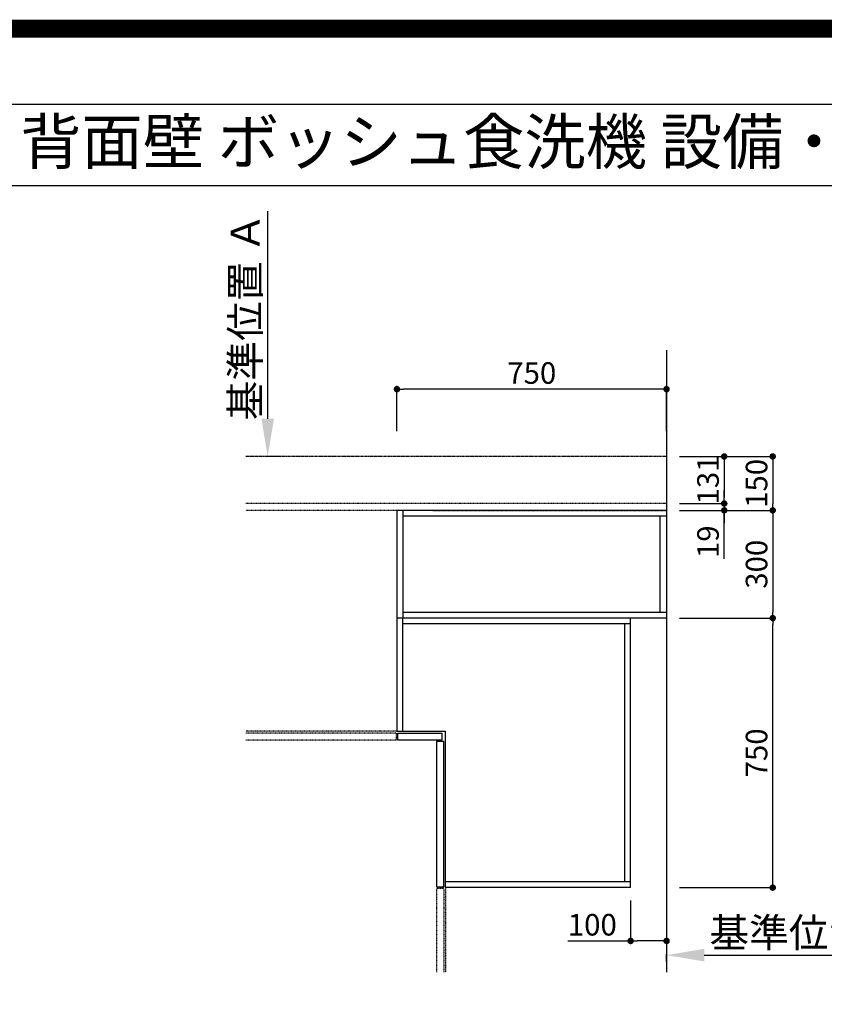
# Model space of a CAD drawing. Units: millimetres. Extents: x -109 to 26472, y -120 to 8847.
# Drawn here: x 18412 to 20650, y 6106 to 8847 of the extents above; entities that cross this region are included whole.
import ezdxf
from ezdxf.enums import TextEntityAlignment as Align

# ---------------------------------------------------------------- set-up
doc = ezdxf.new("R2010")
doc.units = ezdxf.units.MM
for name, pattern in [('CENTER', [2, 1.25, -0.25, 0.25, -0.25]), ('HIDDEN', [0.375, 0.25, -0.125]), ('STYLE_03', [0.416641, 0.208282, -0.208359])]:
    doc.linetypes.add(name, pattern=pattern)
doc.layers.get('DEFPOINTS').update_dxf_attribs({"color": 146})
for name, color, linetype in [('111-壁仕上', 3, 'Continuous'), ('121-キャビネット（中）', 253, 'HIDDEN'), ('160-文字', 254, 'Continuous'), ('166-寸法B', 11, 'Continuous'), ('190-図面外枠', 5, 'Continuous')]:
    doc.layers.add(name, color=color, linetype=linetype)
doc.styles.add('KH001', font='txt')
doc.dimstyles.new('KH1xx030', dxfattribs={"dimscale": 30, "dimtxt": 2, "dimasz": 0.6, "dimexe": 0.3, "dimexo": 1.2, "dimgap": 0.5, "dimtad": 3, "dimdec": 1, "dimdsep": 46, "dimlunit": 6, "dimtxsty": 'KH001', "dimblk": 'DOT', "dimcen": 1, "dimdle": 1, "dimclrd": 256, "dimclre": 256, "dimclrt": 256, "dimadec": 0, "dimazin": 0, "dimtfac": 1, "dimtdec": 1, "dimtix": 1, "dimtmove": 2, "dimatfit": 3, "dimldrblk": 'CLOSEDBLANK', "dimfxl": 1, "dimtolj": 1, "dimtzin": 0, "dimlwd": -1, "dimlwe": -1, "dimarcsym": 0})

# ---------------------------------------------------------------- blocks, each defined once
blk = doc.blocks.new('A$C5D946DDC')
at = {"layer": '190-図面外枠'}
blk.add_line((271, 14349.3), (20519, 14349.3), dxfattribs=at)
at = {"layer": 'DEFPOINTS'}
blk.add_lwpolyline([(0, 0), (20790, 0), (20790, 14700), (0, 14700)], close=True, dxfattribs=at)
blk = doc.blocks.new('_Dot')
at = {"color": 0, "linetype": 'ByBlock', "lineweight": -2}
blk.add_line((-0.5, 0), (-1, 0), dxfattribs=at)
at = {"color": 0, "linetype": 'ByBlock', "const_width": 0.5}
blk.add_lwpolyline([(-0.25, 0, 1), (0.25, 0, 1)], format="xyb", close=True, dxfattribs=at)
blk = doc.blocks.new('*D465')
at = {"layer": '166-寸法B', "transparency": 16777216}
for p, q in [((20247.5, 7181.1), (20515.8, 7181.1)), ((20506.8, 6449.1), (20506.8, 7163.1)), ((20247.5, 6431.1), (20515.8, 6431.1))]:
    blk.add_line(p, q, dxfattribs=at)
at = {"layer": 'DEFPOINTS', "color": 0, "transparency": 16777216}
for p in [(20211.5, 7181.1), (20506.8, 7181.1), (20211.5, 6431.1)]:
    blk.add_point(p, dxfattribs=at)
at = {"layer": '166-寸法B', "transparency": 16777216, "xscale": 18, "yscale": 18, "zscale": 18}
for p, rotation in [((20506.8, 7181.1), 90), ((20506.8, 6431.1), 270)]:
    blk.add_blockref('_Dot', p, dxfattribs=dict(at, rotation=rotation))
at = {"layer": '166-寸法B', "transparency": 16777216, "insert": (20461.8, 6806.1), "char_height": 60, "attachment_point": 5, "rotation": 90, "style": 'KH001'}
blk.add_mtext('\\A1;750', dxfattribs=at)
blk = doc.blocks.new('_ClosedBlank')
at = {"color": 0, "linetype": 'ByBlock', "lineweight": -2}
for p, q in [((-1, 0.167), (0, 0)), ((-1, 0.167), (-1, -0.167)), ((0, 0), (-1, -0.167))]:
    blk.add_line(p, q, dxfattribs=at)
blk = doc.blocks.new('*D466')
at = {"layer": '166-寸法B', "transparency": 16777216}
for p, q in [((20247.5, 7481.1), (20515.8, 7481.1)), ((20506.8, 7463.1), (20506.8, 7199.1)), ((20247.5, 7181.1), (20515.8, 7181.1))]:
    blk.add_line(p, q, dxfattribs=at)
at = {"layer": 'DEFPOINTS', "color": 0, "transparency": 16777216}
for p in [(20211.5, 7481.1), (20211.5, 7181.1), (20506.8, 7181.1)]:
    blk.add_point(p, dxfattribs=at)
at = {"layer": '166-寸法B', "transparency": 16777216, "xscale": 18, "yscale": 18, "zscale": 18}
for p, rotation in [((20506.8, 7481.1), 90), ((20506.8, 7181.1), 270)]:
    blk.add_blockref('_Dot', p, dxfattribs=dict(at, rotation=rotation))
at = {"layer": '166-寸法B', "transparency": 16777216, "insert": (20461.8, 7331.1), "char_height": 60, "attachment_point": 5, "rotation": 90, "style": 'KH001'}
blk.add_mtext('\\A1;300', dxfattribs=at)
blk = doc.blocks.new('*D467')
at = {"layer": '166-寸法B', "transparency": 16777216}
for p, q in [((19461.5, 7701.4), (19461.5, 7827.3)), ((20193.5, 7818.3), (19479.5, 7818.3)), ((20211.5, 7701.4), (20211.5, 7827.3))]:
    blk.add_line(p, q, dxfattribs=at)
at = {"layer": 'DEFPOINTS', "color": 0, "transparency": 16777216}
for p in [(19461.5, 7818.3), (19461.5, 7665.4), (20211.5, 7665.4)]:
    blk.add_point(p, dxfattribs=at)
at = {"layer": '166-寸法B', "transparency": 16777216, "xscale": 18, "yscale": 18, "zscale": 18, "rotation": 180}
blk.add_blockref('_Dot', (19461.5, 7818.3), dxfattribs=at)
at = {"layer": '166-寸法B', "transparency": 16777216, "xscale": 18, "yscale": 18, "zscale": 18}
blk.add_blockref('_Dot', (20211.5, 7818.3), dxfattribs=at)
at = {"layer": '166-寸法B', "transparency": 16777216, "insert": (19836.5, 7863.3), "char_height": 60, "attachment_point": 5, "style": 'KH001'}
blk.add_mtext('\\A1;750', dxfattribs=at)
blk = doc.blocks.new('*D468')
at = {"layer": '166-寸法B', "transparency": 16777216}
for p, q in [((20211.5, 6225.7), (20211.5, 6246.2)), ((20316.5, 6243.2), (20930.6, 6243.2))]:
    blk.add_line(p, q, dxfattribs=at)
blk.add_solid([(20316.5, 6260.7), (20316.5, 6225.7), (20211.5, 6243.2)], dxfattribs=at)
at = {"layer": 'DEFPOINTS', "color": 0, "transparency": 16777216}
for p in [(20921.6, 6243.2), (20211.5, 6195.7), (20921.6, 6160.5)]:
    blk.add_point(p, dxfattribs=at)
at = {"layer": '166-寸法B', "transparency": 16777216, "insert": (20619.1, 6305.7), "char_height": 81, "attachment_point": 5, "style": 'KH001'}
blk.add_mtext('\\A1;基準位置 Ｂ', dxfattribs=at)
blk = doc.blocks.new('_None')
blk = doc.blocks.new('*D469')
at = {"layer": '166-寸法B', "transparency": 16777216}
for p, q in [((19101.9, 7736.1), (19101.9, 8313.4)), ((19129.7, 7631.1), (19098.9, 7631.1))]:
    blk.add_line(p, q, dxfattribs=at)
blk.add_solid([(19084.4, 7736.1), (19119.4, 7736.1), (19101.9, 7631.1)], dxfattribs=at)
at = {"layer": 'DEFPOINTS', "color": 0, "transparency": 16777216}
for p in [(19101.9, 8304.4), (19324.6, 8304.4), (19159.7, 7631.1)]:
    blk.add_point(p, dxfattribs=at)
at = {"layer": '166-寸法B', "transparency": 16777216, "insert": (19039.4, 8020.2), "char_height": 81, "attachment_point": 5, "rotation": 90, "style": 'KH001'}
blk.add_mtext('\\A1;基準位置 Ａ', dxfattribs=at)
blk = doc.blocks.new('*D470')
at = {"layer": '166-寸法B', "transparency": 16777216}
for p, q in [((20247.5, 7631.1), (20515.8, 7631.1)), ((20506.8, 7613.1), (20506.8, 7499.1)), ((20247.5, 7481.1), (20515.8, 7481.1))]:
    blk.add_line(p, q, dxfattribs=at)
at = {"layer": 'DEFPOINTS', "color": 0, "transparency": 16777216}
for p in [(20211.5, 7631.1), (20211.5, 7481.1), (20506.8, 7481.1)]:
    blk.add_point(p, dxfattribs=at)
at = {"layer": '166-寸法B', "transparency": 16777216, "xscale": 18, "yscale": 18, "zscale": 18}
for p, rotation in [((20506.8, 7631.1), 90), ((20506.8, 7481.1), 270)]:
    blk.add_blockref('_Dot', p, dxfattribs=dict(at, rotation=rotation))
at = {"layer": '166-寸法B', "transparency": 16777216, "insert": (20461.8, 7556.1), "char_height": 60, "attachment_point": 5, "rotation": 90, "style": 'KH001'}
blk.add_mtext('\\A1;150', dxfattribs=at)
blk = doc.blocks.new('*D471')
at = {"layer": '166-寸法B', "transparency": 16777216}
for p, q in [((20247.5, 7631.1), (20380.8, 7631.1)), ((20371.8, 7613.1), (20371.8, 7518.1)), ((20247.5, 7500.1), (20380.8, 7500.1))]:
    blk.add_line(p, q, dxfattribs=at)
at = {"layer": 'DEFPOINTS', "color": 0, "transparency": 16777216}
for p in [(20211.5, 7631.1), (20211.5, 7500.1), (20371.8, 7500.1)]:
    blk.add_point(p, dxfattribs=at)
at = {"layer": '166-寸法B', "transparency": 16777216, "xscale": 18, "yscale": 18, "zscale": 18}
for p, rotation in [((20371.8, 7631.1), 90), ((20371.8, 7500.1), 270)]:
    blk.add_blockref('_Dot', p, dxfattribs=dict(at, rotation=rotation))
at = {"layer": '166-寸法B', "transparency": 16777216, "insert": (20326.8, 7565.6), "char_height": 60, "attachment_point": 5, "rotation": 90, "style": 'KH001'}
blk.add_mtext('\\A1;131', dxfattribs=at)
blk = doc.blocks.new('*D472')
at = {"layer": '166-寸法B', "transparency": 16777216}
for p, q in [((20371.8, 7518.1), (20371.8, 7536.1)), ((20247.5, 7500.1), (20380.8, 7500.1)), ((20247.5, 7481.1), (20380.8, 7481.1)), ((20371.8, 7500.1), (20371.8, 7481.1)), ((20371.8, 7500.1), (20371.8, 7481.1)), ((20371.8, 7345.8), (20371.8, 7481.1)), ((20371.8, 7463.1), (20371.8, 7445.1))]:
    blk.add_line(p, q, dxfattribs=at)
at = {"layer": 'DEFPOINTS', "color": 0, "transparency": 16777216}
for p in [(20211.5, 7500.1), (20211.5, 7481.1), (20371.8, 7481.1)]:
    blk.add_point(p, dxfattribs=at)
at = {"layer": '166-寸法B', "transparency": 16777216, "xscale": 18, "yscale": 18, "zscale": 18}
for p, rotation in [((20371.8, 7500.1), 270), ((20371.8, 7481.1), 90)]:
    blk.add_blockref('_Dot', p, dxfattribs=dict(at, rotation=rotation))
at = {"layer": '166-寸法B', "transparency": 16777216, "insert": (20326.8, 7393.7), "char_height": 60, "attachment_point": 5, "rotation": 90, "style": 'KH001'}
blk.add_mtext('\\A1;19', dxfattribs=at)
blk = doc.blocks.new('*D473')
at = {"layer": '166-寸法B', "transparency": 16777216}
for p, q in [((20111.5, 6395.1), (20111.5, 6273.8)), ((20211.5, 6395.1), (20211.5, 6273.8)), ((19936.7, 6282.8), (20111.5, 6282.8)), ((20193.5, 6282.8), (20129.5, 6282.8))]:
    blk.add_line(p, q, dxfattribs=at)
at = {"layer": 'DEFPOINTS', "color": 0, "transparency": 16777216}
for p in [(20111.5, 6431.1), (20211.5, 6431.1), (20111.5, 6282.8)]:
    blk.add_point(p, dxfattribs=at)
at = {"layer": '166-寸法B', "transparency": 16777216, "xscale": 18, "yscale": 18, "zscale": 18, "rotation": 180}
blk.add_blockref('_Dot', (20111.5, 6282.8), dxfattribs=at)
at = {"layer": '166-寸法B', "transparency": 16777216, "xscale": 18, "yscale": 18, "zscale": 18}
blk.add_blockref('_Dot', (20211.5, 6282.8), dxfattribs=at)
at = {"layer": '166-寸法B', "transparency": 16777216, "insert": (20004.9, 6327.8), "char_height": 60, "attachment_point": 5, "style": 'KH001'}
blk.add_mtext('\\A1;100', dxfattribs=at)

msp = doc.modelspace()

# ---------------------------------------------------------------- linework, layer by layer
at = {"layer": '111-壁仕上', "ltscale": 2}
msp.add_line((20211.49, 7926.59), (20211.49, 6195.67), dxfattribs=at)
at = {"layer": '111-壁仕上', "color": 253, "linetype": 'CENTER', "ltscale": 2}
msp.add_line((20211.49, 7631.1), (19040.7, 7631.1), dxfattribs=at)
at = {"layer": '121-キャビネット（中）', "color": 161, "linetype": 'STYLE_03', "ltscale": 3}
for p, q in [((20211.49, 7500.1), (19040.7, 7500.1)), ((19561.49, 7481.1), (19040.7, 7481.1)), ((19461.49, 7481.1), (19461.49, 6866.1)), ((19561.49, 7481.1), (20211.49, 7481.1)), ((19461.49, 6866.1), (19040.7, 6866.1)), ((19459.49, 6861.1), (19040.7, 6861.1)), ((19459.49, 6861.1), (19459.49, 6841.1)), ((19459.49, 6841.1), (19040.7, 6841.1)), ((19571.49, 6429.1), (19571.49, 6195.67)), ((19591.49, 6429.1), (19571.49, 6429.1)), ((19591.49, 6429.1), (19591.49, 6195.67)), ((19596.49, 6431.1), (19596.49, 6195.67))]:
    msp.add_line(p, q, dxfattribs=at)
at = {"layer": '121-キャビネット（中）', "color": 6, "linetype": 'Continuous'}
for p, q in [((19461.49, 7481.1), (19461.49, 6866.1)), ((20211.49, 7481.1), (19461.49, 7481.1)), ((19477.49, 7481.1), (19477.49, 7181.1)), ((20211.49, 7481.1), (20211.49, 7181.1)), ((20211.49, 7465.1), (19477.49, 7465.1)), ((20193.49, 7197.1), (20193.49, 7465.1)), ((20211.49, 7181.1), (19461.49, 7181.1)), ((20211.49, 7197.1), (19477.49, 7197.1)), ((19477.49, 6866.1), (19477.49, 7181.1)), ((20111.49, 6431.1), (20111.49, 7181.1)), ((20111.49, 7165.1), (19477.49, 7165.1)), ((20095.49, 6447.1), (20095.49, 7165.1)), ((19461.49, 6866.1), (19596.49, 6866.1)), ((19596.49, 6431.1), (19596.49, 6866.1)), ((20111.49, 6447.1), (19596.49, 6447.1)), ((20111.49, 6431.1), (19596.49, 6431.1))]:
    msp.add_line(p, q, dxfattribs=at)
for points in [[(19586.49, 6841.1), (19463.49, 6841.1), (19463.49, 6861.1), (19586.49, 6861.1)], [(19591.49, 6433.1), (19591.49, 6838.1), (19571.49, 6838.1), (19571.49, 6433.1)]]:
    msp.add_lwpolyline(points, close=True, dxfattribs=at)
at = {"layer": '190-図面外枠'}
msp.add_lwpolyline([(14135.15, 8385.19), (26283.97, 8385.19)], dxfattribs=at)
at = {"layer": 'DEFPOINTS', "color": 1, "const_width": 50}
msp.add_lwpolyline([(13972.57, 1.63), (26446.56, 1.63), (26446.56, 8821.63), (13972.57, 8821.63)], close=True, dxfattribs=at)

# ---------------------------------------------------------------- block references
at = {"layer": '190-図面外枠', "xscale": 0.599999999976717, "yscale": 0.599999999976717, "zscale": 0.599999999976717}
msp.add_blockref('A$C5D946DDC', (13972.57, 1.63), dxfattribs=at)

# ---------------------------------------------------------------- texts
at = {"layer": '160-文字', "style": 'KH001'}
msp.add_text('キッチン オープンＬ 間口2130×1980 Ｌ（左シンク） 背面壁 ボッシュ食洗機 設備・下地図', height=125, dxfattribs=at).set_placement((14263.39, 8507.19), align=Align.MIDDLE_LEFT)

# ---------------------------------------------------------------- dimensions: what is measured, and where the dimension line sits
at = {"layer": '166-寸法B'}
for base, p1, p2, angle, text, picture, middle in [((19101.86, 8304.36), (19159.66, 7631.1), (19324.6, 8304.36), 270, '基準位置 Ａ', '*D469', (19039.37, 8020.23)), ((20921.62, 6243.2), (20211.49, 6195.67), (20921.62, 6160.45), 180, '基準位置 Ｂ', '*D468', (20619.05, 6305.69))]:
    dim = msp.add_linear_dim(base=base, p1=p1, p2=p2, angle=angle, text=text, dimstyle='KH1xx030', override={"dimtxt": 2.7, "dimasz": 3.5, "dimexe": 0.1, "dimexo": 1, "dimblk2": 'None', "dimsah": 1, "dimdle": 0.3, "dimse2": 1}, dxfattribs=at)
    dim.commit()
    dim.dimension.update_dxf_attribs({"geometry": picture, "text_midpoint": middle})
for base, p1, p2, angle, picture, middle in [((19461.49, 7818.27), (20211.49, 7665.42), (19461.49, 7665.42), 180, '*D467', (19836.49, 7863.27)), ((20506.76, 7481.1), (20211.49, 7631.1), (20211.49, 7481.1), 90, '*D470', (20461.76, 7556.1)), ((20371.76, 7500.1), (20211.49, 7631.1), (20211.49, 7500.1), 90, '*D471', (20326.76, 7565.6)), ((20506.76, 7181.1), (20211.49, 7481.1), (20211.49, 7181.1), 90, '*D466', (20461.76, 7331.1)), ((20506.76, 7181.1), (20211.49, 6431.1), (20211.49, 7181.1), 90, '*D465', (20461.76, 6806.1))]:
    dim = msp.add_linear_dim(base=base, p1=p1, p2=p2, angle=angle, dimstyle='KH1xx030', dxfattribs=at)
    dim.commit()
    dim.dimension.update_dxf_attribs({"geometry": picture, "text_midpoint": middle})
dim = msp.add_linear_dim(base=(20371.76, 7481.1), p1=(20211.49, 7500.1), p2=(20211.49, 7481.1), angle=90, dimstyle='KH1xx030', override={"dimtmove": 1}, dxfattribs=at)
dim.commit()
dim.dimension.update_dxf_attribs({"geometry": '*D472', "text_midpoint": (20371.17, 7393.71), "dimtype": 160})
dim = msp.add_linear_dim(base=(20111.49, 6282.84), p1=(20211.49, 6431.1), p2=(20111.49, 6431.1), dimstyle='KH1xx030', override={"dimtmove": 1}, dxfattribs=at)
dim.commit()
dim.dimension.update_dxf_attribs({"geometry": '*D473', "text_midpoint": (20004.86, 6306.02), "dimtype": 160})

doc.saveas('drawing.dxf')
